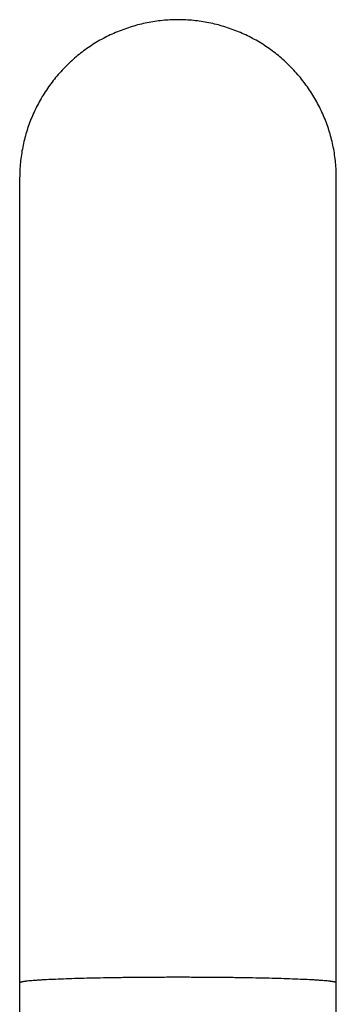
# Model space of a CAD drawing. Units: inches. Extents: x 0 to 22, y 0 to 17.
# Drawn here: x 9.9 to 10.5, y 12.4 to 14.3 of the extents above; entities that cross this region are included whole.
import ezdxf

# ---------------------------------------------------------------- set-up
doc = ezdxf.new("R2010")
doc.units = ezdxf.units.IN
doc.header["$LTSCALE"] = 1.21
doc.header["$MEASUREMENT"] = 0
doc.layers.get('0').update_dxf_attribs({"linetype": 'CONTINUOUS'})

msp = doc.modelspace()

# ---------------------------------------------------------------- linework, layer by layer
at = {"color": 7, "linetype": 'CONTINUOUS'}
for p, q in [((9.8981, 13.9942), (9.898, 13.9941)), ((9.898, 13.9942), (9.898, 12.1138)), ((9.898, 13.9942), (9.898, 13.9941)), ((10.5248, 12.1137), (10.5248, 13.9942))]:
    msp.add_line(p, q, dxfattribs=at)
for centre, start, end in [((10.2171, 13.9941), 176.5574, 179.9845), ((10.2057, 13.9941), 0.0061, 3.4426)]:
    msp.add_arc(centre, 0.3191, start, end, dxfattribs=at)
for points, knots in [([(10.2114, 14.3076), (10.2012, 14.3076), (10.1807, 14.3066), (10.1502, 14.302), (10.1203, 14.2945), (10.0913, 14.2841), (10.0681, 14.2732), (10.0502, 14.2631), (10.0372, 14.2549), (10.0246, 14.2461), (10.0125, 14.2366), (10.0009, 14.2265), (9.986, 14.2124), (9.9688, 14.1933), (9.9505, 14.1686), (9.9372, 14.1466), (9.928, 14.1282), (9.9217, 14.1142), (9.9161, 14.0999), (9.9113, 14.0853), (9.9072, 14.0704), (9.9028, 14.0504), (9.899, 14.025), (9.898, 14.0045), (9.898, 13.9942)], [0, 0, 0, 0, 0.062458, 0.124949, 0.187471, 0.249998, 0.312504, 0.343752, 0.374993, 0.406228, 0.437464, 0.468707, 0.49996, 0.562471, 0.625, 0.687517, 0.718774, 0.75002, 0.781259, 0.812494, 0.843731, 0.874976, 0.937475, 1, 1, 1, 1]), ([(10.5248, 13.9942), (10.5248, 14.0044), (10.5238, 14.025), (10.5201, 14.0504), (10.5156, 14.0704), (10.5115, 14.0852), (10.5067, 14.0998), (10.5011, 14.1142), (10.4949, 14.1282), (10.4856, 14.1465), (10.4724, 14.1685), (10.454, 14.1933), (10.4368, 14.2123), (10.422, 14.2265), (10.4103, 14.2366), (10.3982, 14.2461), (10.3856, 14.2549), (10.3726, 14.2631), (10.3548, 14.2732), (10.3315, 14.2841), (10.3025, 14.2945), (10.2726, 14.302), (10.2422, 14.3066), (10.2217, 14.3076), (10.2114, 14.3076)], [0, 0, 0, 0, 0.062525, 0.125024, 0.156269, 0.187506, 0.218741, 0.24998, 0.281227, 0.312483, 0.375, 0.437529, 0.50004, 0.531293, 0.562536, 0.593772, 0.625008, 0.656248, 0.687496, 0.750002, 0.812529, 0.875051, 0.937542, 1, 1, 1, 1]), ([(10.2114, 12.4127), (10.2012, 12.4127), (10.1808, 12.4126), (10.1505, 12.4125), (10.1207, 12.4122), (10.0918, 12.4119), (10.0641, 12.4114), (10.0378, 12.4109), (10.0132, 12.4102), (9.9905, 12.4095), (9.9699, 12.4087), (9.9542, 12.408), (9.9428, 12.4074), (9.9352, 12.4069), (9.9283, 12.4064), (9.922, 12.4059), (9.9165, 12.4054), (9.9123, 12.405), (9.9093, 12.4047), (9.9074, 12.4044), (9.9056, 12.4041), (9.904, 12.4039), (9.9027, 12.4036), (9.9014, 12.4034), (9.9004, 12.4031), (9.8997, 12.4029), (9.8992, 12.4027), (9.8989, 12.4025), (9.8986, 12.4024), (9.8984, 12.4023), (9.8983, 12.4021), (9.8981, 12.402), (9.8981, 12.4019), (9.898, 12.4018), (9.898, 12.4017)], [0, 0, 0, 0, 0.097723, 0.194535, 0.289524, 0.381778, 0.470386, 0.554437, 0.633032, 0.705461, 0.771159, 0.829564, 0.855857, 0.880118, 0.902276, 0.922263, 0.940011, 0.955453, 0.962295, 0.968553, 0.974226, 0.979316, 0.983826, 0.987757, 0.991115, 0.993905, 0.995092, 0.996142, 0.99706, 0.99785, 0.99852, 0.999085, 0.999566, 1, 1, 1, 1]), ([(10.5248, 12.4017), (10.5248, 12.4018), (10.5247, 12.4019), (10.5247, 12.402), (10.5246, 12.4021), (10.5244, 12.4023), (10.5242, 12.4024), (10.5239, 12.4025), (10.5236, 12.4027), (10.5231, 12.4029), (10.5224, 12.4031), (10.5214, 12.4034), (10.5202, 12.4036), (10.5188, 12.4039), (10.5172, 12.4041), (10.5154, 12.4044), (10.5135, 12.4047), (10.5105, 12.405), (10.5063, 12.4054), (10.5008, 12.4059), (10.4945, 12.4064), (10.4876, 12.4069), (10.48, 12.4074), (10.4686, 12.408), (10.4529, 12.4087), (10.4323, 12.4095), (10.4096, 12.4102), (10.385, 12.4109), (10.3587, 12.4114), (10.331, 12.4119), (10.3021, 12.4122), (10.2723, 12.4125), (10.242, 12.4126), (10.2216, 12.4127), (10.2114, 12.4127)], [0, 0, 0, 0, 0.000434, 0.000915, 0.00148, 0.00215, 0.00294, 0.003858, 0.004908, 0.006095, 0.008885, 0.012243, 0.016174, 0.020684, 0.025774, 0.031447, 0.037705, 0.044547, 0.059989, 0.077737, 0.097724, 0.119882, 0.144143, 0.170436, 0.228841, 0.294539, 0.366968, 0.445563, 0.529614, 0.618222, 0.710476, 0.805465, 0.902277, 1, 1, 1, 1])]:
    msp.add_open_spline(points, degree=3, knots=knots, dxfattribs=at)

doc.saveas('drawing.dxf')
